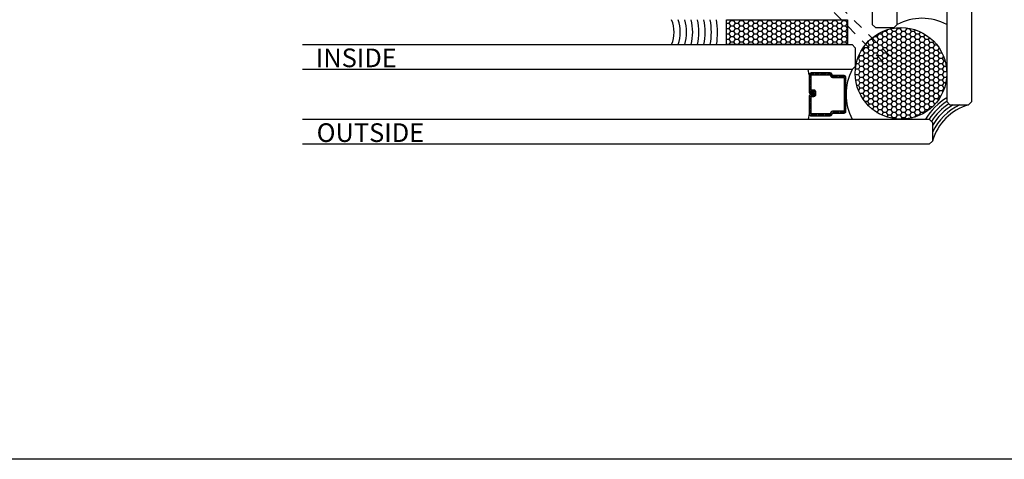
# Model space of a CAD drawing. Units: inches. Extents: x 0 to 108, y 0 to 43.
# Drawn here: x 45 to 54, y 0 to 4 of the extents above; entities that cross this region are included whole.
import ezdxf

# ---------------------------------------------------------------- set-up
doc = ezdxf.new("R2010")
doc.units = ezdxf.units.IN
doc.header["$LTSCALE"] = 0.5
doc.header["$MEASUREMENT"] = 0
doc.linetypes.add('HIDDEN2', pattern=[0.1875, 0.125, -0.0625])
for name, color, linetype in [('Arcadia-Hidden', 1, 'HIDDEN2'), ('Arcadia-Profile', 5, 'Continuous'), ('Arcadia-Shade', 8, 'Continuous'), ('Arcadia-Text', 3, 'Continuous')]:
    doc.layers.add(name, color=color, linetype=linetype)
doc.layers.add('Arcadia-mview', color=6, linetype='Continuous', plot=False)
doc.styles.get("Standard").update_dxf_attribs({"font": 'ARIALN.TTF'})

msp = doc.modelspace()

# ---------------------------------------------------------------- hatches: boundary and pattern name
at = {"layer": 'Arcadia-Shade'}
h = msp.add_hatch(dxfattribs=at)
h.set_pattern_fill('HONEY', color=256, scale=0.25)
h.set_pattern_definition([(0, (52.89928, 4.166916), (0.046875, 0.0270633), [0.03125, -0.0625]), (120, (52.89928, 4.166916), (-0.046875, 0.0270633), [0.03125, -0.0625]), (60, (52.89928, 4.166916), (1e-17, 0.0541266), [-0.0625, 0.03125])])
h.paths.add_polyline_path([(51.68436, 4.41692), (52.89928, 4.41692), (52.89928, 4.16692), (51.68436, 4.16692)])

# ---------------------------------------------------------------- linework, layer by layer
at = {"layer": 'Arcadia-Hidden'}
for p, q in [((47.02928, 10.34942), (53.34178, 4.03692)), ((46.96678, 10.28692), (53.27928, 3.97442))]:
    msp.add_line(p, q, dxfattribs=at)
at = {"layer": 'Arcadia-mview', "lineweight": -3}
msp.add_lwpolyline([(38, 37.31833), (70, 37.31833), (70, 0), (38, 0)], close=True, dxfattribs=at)
at = {"layer": 'Arcadia-Profile'}
for p, q in [((53.14928, 9.40257), (53.14928, 4.36934)), ((53.39928, 4.36934), (53.39928, 9.40257)), ((53.89928, 9.40257), (53.89928, 3.59391)), ((54.14928, 3.59391), (54.14928, 9.40257)), ((53.14928, 4.36934), (53.18053, 4.33809)), ((53.36803, 4.33809), (53.39928, 4.36934)), ((53.18053, 4.33809), (53.36803, 4.33809)), ((47.42096, 4.16692), (52.94685, 4.16692)), ((52.94685, 4.16692), (52.9781, 4.13567)), ((52.9781, 4.13567), (52.9781, 3.94817)), ((52.94685, 3.91692), (47.42096, 3.91692)), ((52.51519, 3.86327), (52.50581, 3.91691)), ((52.51519, 3.86327), (52.51519, 3.68759)), ((52.72536, 3.88296), (52.53487, 3.88296)), ((52.53487, 3.68759), (52.53487, 3.86327)), ((52.53487, 3.86327), (52.72536, 3.86327)), ((52.72536, 3.86327), (52.73264, 3.84733)), ((52.74123, 3.87492), (52.73701, 3.87914)), ((52.75055, 3.85551), (52.74327, 3.87145)), ((52.9781, 3.94817), (52.94685, 3.91692)), ((52.86547, 3.85551), (52.75055, 3.85551)), ((52.75055, 3.83582), (52.86547, 3.83582)), ((52.86547, 3.83582), (52.86547, 3.49801)), ((52.88515, 3.49801), (52.88515, 3.83582)), ((52.55904, 3.68759), (52.53487, 3.68759)), ((52.53487, 3.6679), (52.55904, 3.6679)), ((52.56295, 3.66593), (52.53487, 3.66593)), ((52.56295, 3.70959), (52.53798, 3.70959)), ((52.53798, 3.70959), (52.53798, 3.68991)), ((52.53798, 3.68991), (52.56295, 3.68991)), ((52.55904, 3.6679), (52.55904, 3.68759)), ((52.56295, 3.68991), (52.56295, 3.66593)), ((52.58264, 3.66593), (52.58264, 3.68991)), ((52.51519, 3.64624), (52.51519, 3.47056)), ((52.53487, 3.47056), (52.53487, 3.64624)), ((52.53487, 3.64624), (52.56295, 3.64624)), ((53.89928, 3.59391), (53.93053, 3.56266)), ((54.11803, 3.56266), (54.14928, 3.59391)), ((52.51519, 3.47056), (52.50581, 3.41692)), ((52.72536, 3.47056), (52.53487, 3.47056)), ((52.73264, 3.4865), (52.72536, 3.47056)), ((52.74327, 3.46238), (52.75055, 3.47832)), ((52.86547, 3.49801), (52.75055, 3.49801)), ((52.75055, 3.47832), (52.86547, 3.47832)), ((53.93053, 3.56266), (54.11803, 3.56266)), ((47.42096, 3.41692), (53.72272, 3.41692)), ((52.53487, 3.45087), (52.72536, 3.45087)), ((53.72272, 3.41692), (53.75397, 3.38567)), ((53.75397, 3.38567), (53.75397, 3.19817)), ((53.75397, 3.19817), (53.72272, 3.16692)), ((53.72272, 3.16692), (47.42096, 3.16692))]:
    msp.add_line(p, q, dxfattribs=at)
at = {"layer": 'Arcadia-Profile', "lineweight": -3}
msp.add_lwpolyline([(51.68436, 4.41692), (52.89928, 4.41692), (52.89928, 4.16692), (51.68436, 4.16692)], close=True, dxfattribs=at)
msp.add_circle((53.43869, 3.8775), 0.46059, dxfattribs=at)
for centre, radius, start, end in [((50.82358, 4.29155), 0.33288, 338.01211, 21.98789), ((53.64928, 3.89148), 0.53931, 62.383267, 117.616733), ((53.42472, 3.66692), 0.53931, 152.383267, 207.616733), ((54.27295, 3.04387), 0.54143, 106.626369, 163.44241)]:
    msp.add_arc(centre, radius, start, end, dxfattribs=at)
at = {"layer": 'Arcadia-Profile'}
for centre, radius, start, end in [((52.53487, 3.86327), 0.01968, 90, 180), ((52.72536, 3.86327), 0.01968, 24.547066, 90), ((52.75055, 3.85551), 0.01968, 204.547066, 270), ((52.86547, 3.83582), 0.01968, 0, 90), ((52.53487, 3.68759), 0.01969, 180, 270), ((52.53487, 3.64624), 0.01968, 90, 180), ((52.56295, 3.68991), 0.01969, 0, 90), ((52.56295, 3.66593), 0.01968, 270, 0), ((52.53487, 3.47056), 0.01969, 180, 270), ((52.75055, 3.47832), 0.01968, 90, 155.452934), ((52.86547, 3.49801), 0.01968, 270, 0), ((52.72536, 3.47056), 0.01968, 270, 335.452934)]:
    msp.add_arc(centre, radius, start, end, dxfattribs=at)
at = {"layer": 'Arcadia-Shade', "lineweight": -3}
for p, q in [((53.21251, 4.27055), (53.19689, 4.24349)), ((53.20896, 4.27671), (53.21251, 4.27055)), ((53.24376, 4.27055), (53.21251, 4.27055)), ((53.25939, 4.29761), (53.24376, 4.27055)), ((53.24376, 4.27055), (53.25939, 4.24349)), ((53.25747, 4.30094), (53.25939, 4.29761)), ((53.29064, 4.29761), (53.25939, 4.29761)), ((53.30204, 4.31736), (53.29064, 4.29761)), ((53.29064, 4.29761), (53.30626, 4.27055)), ((53.30626, 4.27055), (53.29064, 4.24349)), ((53.33751, 4.27055), (53.30626, 4.27055)), ((53.33751, 4.32468), (53.32832, 4.32468)), ((53.33895, 4.32717), (53.33751, 4.32468)), ((53.33751, 4.32468), (53.35314, 4.29761)), ((53.35314, 4.29761), (53.33751, 4.27055)), ((53.33751, 4.27055), (53.35314, 4.24349)), ((53.38439, 4.29761), (53.35314, 4.29761)), ((53.40001, 4.32468), (53.38439, 4.29761)), ((53.38439, 4.29761), (53.40001, 4.27055)), ((53.40001, 4.27055), (53.38439, 4.24349)), ((53.39355, 4.33588), (53.40001, 4.32468)), ((53.43126, 4.32468), (53.40001, 4.32468)), ((53.43126, 4.27055), (53.40001, 4.27055)), ((53.43901, 4.33809), (53.43126, 4.32468)), ((53.43126, 4.32468), (53.44689, 4.29761)), ((53.44689, 4.29761), (53.43126, 4.27055)), ((53.43126, 4.27055), (53.44689, 4.24349)), ((53.47814, 4.29761), (53.44689, 4.29761)), ((53.49376, 4.32468), (53.47814, 4.29761)), ((53.47814, 4.29761), (53.49376, 4.27055)), ((53.49376, 4.27055), (53.47814, 4.24349)), ((53.48751, 4.3355), (53.49376, 4.32468)), ((53.52501, 4.32468), (53.49376, 4.32468)), ((53.52501, 4.27055), (53.49376, 4.27055)), ((53.52774, 4.3294), (53.52501, 4.32468)), ((53.52501, 4.32468), (53.54064, 4.29761)), ((53.54064, 4.29761), (53.52501, 4.27055)), ((53.52501, 4.27055), (53.54064, 4.24349)), ((53.57189, 4.29761), (53.54064, 4.29761)), ((53.58205, 4.31521), (53.57189, 4.29761)), ((53.57189, 4.29761), (53.58751, 4.27055)), ((53.58751, 4.27055), (53.57189, 4.24349)), ((53.61876, 4.27055), (53.58751, 4.27055)), ((53.63295, 4.29512), (53.61876, 4.27055)), ((53.61876, 4.27055), (53.63439, 4.24349)), ((53.68062, 4.26944), (53.66564, 4.24349)), ((53.10314, 4.18936), (53.09974, 4.18936)), ((53.10847, 4.19859), (53.10314, 4.18936)), ((53.10314, 4.18936), (53.11876, 4.1623)), ((53.11876, 4.1623), (53.10314, 4.13523)), ((53.15001, 4.1623), (53.11876, 4.1623)), ((53.15001, 4.21642), (53.1268, 4.21642)), ((53.16564, 4.24349), (53.15001, 4.21642)), ((53.15001, 4.21642), (53.16564, 4.18936)), ((53.16564, 4.18936), (53.15001, 4.1623)), ((53.15001, 4.1623), (53.16564, 4.13523)), ((53.16364, 4.24695), (53.16564, 4.24349)), ((53.19689, 4.24349), (53.16564, 4.24349)), ((53.19689, 4.18936), (53.16564, 4.18936)), ((53.19689, 4.24349), (53.21251, 4.21642)), ((53.21251, 4.21642), (53.19689, 4.18936)), ((53.19689, 4.18936), (53.21251, 4.1623)), ((53.21251, 4.1623), (53.19689, 4.13523)), ((53.24376, 4.21642), (53.21251, 4.21642)), ((53.24376, 4.1623), (53.21251, 4.1623)), ((53.25939, 4.24349), (53.24376, 4.21642)), ((53.24376, 4.21642), (53.25939, 4.18936)), ((53.25939, 4.18936), (53.24376, 4.1623)), ((53.24376, 4.1623), (53.25939, 4.13523)), ((53.29064, 4.24349), (53.25939, 4.24349)), ((53.29064, 4.18936), (53.25939, 4.18936)), ((53.29064, 4.24349), (53.30626, 4.21642)), ((53.30626, 4.21642), (53.29064, 4.18936)), ((53.29064, 4.18936), (53.30626, 4.1623)), ((53.30626, 4.1623), (53.29064, 4.13523)), ((53.33751, 4.21642), (53.30626, 4.21642)), ((53.33751, 4.1623), (53.30626, 4.1623)), ((53.35314, 4.24349), (53.33751, 4.21642)), ((53.33751, 4.21642), (53.35314, 4.18936)), ((53.35314, 4.18936), (53.33751, 4.1623)), ((53.33751, 4.1623), (53.35314, 4.13523)), ((53.38439, 4.24349), (53.35314, 4.24349)), ((53.38439, 4.18936), (53.35314, 4.18936)), ((53.38439, 4.24349), (53.40001, 4.21642)), ((53.40001, 4.21642), (53.38439, 4.18936)), ((53.38439, 4.18936), (53.40001, 4.1623)), ((53.40001, 4.1623), (53.38439, 4.13523)), ((53.43126, 4.21642), (53.40001, 4.21642)), ((53.43126, 4.1623), (53.40001, 4.1623)), ((53.44689, 4.24349), (53.43126, 4.21642)), ((53.43126, 4.21642), (53.44689, 4.18936)), ((53.44689, 4.18936), (53.43126, 4.1623)), ((53.43126, 4.1623), (53.44689, 4.13523)), ((53.47814, 4.24349), (53.44689, 4.24349)), ((53.47814, 4.18936), (53.44689, 4.18936)), ((53.47814, 4.24349), (53.49376, 4.21642)), ((53.49376, 4.21642), (53.47814, 4.18936)), ((53.47814, 4.18936), (53.49376, 4.1623)), ((53.49376, 4.1623), (53.47814, 4.13523)), ((53.52501, 4.21642), (53.49376, 4.21642)), ((53.52501, 4.1623), (53.49376, 4.1623)), ((53.54064, 4.24349), (53.52501, 4.21642)), ((53.52501, 4.21642), (53.54064, 4.18936)), ((53.54064, 4.18936), (53.52501, 4.1623)), ((53.52501, 4.1623), (53.54064, 4.13523)), ((53.57189, 4.24349), (53.54064, 4.24349)), ((53.57189, 4.18936), (53.54064, 4.18936)), ((53.57189, 4.24349), (53.58751, 4.21642)), ((53.58751, 4.21642), (53.57189, 4.18936)), ((53.57189, 4.18936), (53.58751, 4.1623)), ((53.58751, 4.1623), (53.57189, 4.13523)), ((53.61876, 4.21642), (53.58751, 4.21642)), ((53.61876, 4.1623), (53.58751, 4.1623)), ((53.63439, 4.24349), (53.61876, 4.21642)), ((53.61876, 4.21642), (53.63439, 4.18936)), ((53.63439, 4.18936), (53.61876, 4.1623)), ((53.61876, 4.1623), (53.63439, 4.13523)), ((53.66564, 4.24349), (53.63439, 4.24349)), ((53.66564, 4.18936), (53.63439, 4.18936)), ((53.66564, 4.24349), (53.68126, 4.21642)), ((53.68126, 4.21642), (53.66564, 4.18936)), ((53.66564, 4.18936), (53.68126, 4.1623)), ((53.68126, 4.1623), (53.66564, 4.13523)), ((53.71251, 4.21642), (53.68126, 4.21642)), ((53.71251, 4.1623), (53.68126, 4.1623)), ((53.7251, 4.23822), (53.71251, 4.21642)), ((53.71251, 4.21642), (53.72814, 4.18936)), ((53.72814, 4.18936), (53.71251, 4.1623)), ((53.71251, 4.1623), (53.72814, 4.13523)), ((53.75939, 4.18936), (53.72814, 4.18936)), ((53.76627, 4.20128), (53.75939, 4.18936)), ((53.75939, 4.18936), (53.77501, 4.1623)), ((53.77501, 4.1623), (53.75939, 4.13523)), ((53.80068, 4.1623), (53.77501, 4.1623)), ((53.01829, 4.06568), (53.02501, 4.05404)), ((53.05626, 4.10817), (53.04002, 4.10817)), ((53.07189, 4.13523), (53.05626, 4.10817)), ((53.05626, 4.10817), (53.07189, 4.08111)), ((53.07189, 4.08111), (53.05626, 4.05404)), ((53.06513, 4.14694), (53.07189, 4.13523)), ((53.10314, 4.13523), (53.07189, 4.13523)), ((53.10314, 4.08111), (53.07189, 4.08111)), ((53.10314, 4.13523), (53.11876, 4.10817)), ((53.11876, 4.10817), (53.10314, 4.08111)), ((53.10314, 4.08111), (53.11876, 4.05404)), ((53.15001, 4.10817), (53.11876, 4.10817)), ((53.16564, 4.13523), (53.15001, 4.10817)), ((53.15001, 4.10817), (53.16564, 4.08111)), ((53.16564, 4.08111), (53.15001, 4.05404)), ((53.19689, 4.13523), (53.16564, 4.13523)), ((53.19689, 4.08111), (53.16564, 4.08111)), ((53.19689, 4.13523), (53.21251, 4.10817)), ((53.21251, 4.10817), (53.19689, 4.08111)), ((53.19689, 4.08111), (53.21251, 4.05404)), ((53.24376, 4.10817), (53.21251, 4.10817)), ((53.25939, 4.13523), (53.24376, 4.10817)), ((53.24376, 4.10817), (53.25939, 4.08111)), ((53.25939, 4.08111), (53.24376, 4.05404)), ((53.29064, 4.13523), (53.25939, 4.13523)), ((53.29064, 4.08111), (53.25939, 4.08111)), ((53.29064, 4.13523), (53.30626, 4.10817)), ((53.30626, 4.10817), (53.29064, 4.08111)), ((53.29064, 4.08111), (53.30626, 4.05404)), ((53.33751, 4.10817), (53.30626, 4.10817)), ((53.35314, 4.13523), (53.33751, 4.10817)), ((53.33751, 4.10817), (53.35314, 4.08111)), ((53.35314, 4.08111), (53.33751, 4.05404)), ((53.38439, 4.13523), (53.35314, 4.13523)), ((53.38439, 4.08111), (53.35314, 4.08111)), ((53.38439, 4.13523), (53.40001, 4.10817)), ((53.40001, 4.10817), (53.38439, 4.08111)), ((53.38439, 4.08111), (53.40001, 4.05404)), ((53.43126, 4.10817), (53.40001, 4.10817)), ((53.44689, 4.13523), (53.43126, 4.10817)), ((53.43126, 4.10817), (53.44689, 4.08111)), ((53.44689, 4.08111), (53.43126, 4.05404)), ((53.47814, 4.13523), (53.44689, 4.13523)), ((53.47814, 4.08111), (53.44689, 4.08111)), ((53.47814, 4.13523), (53.49376, 4.10817)), ((53.49376, 4.10817), (53.47814, 4.08111)), ((53.47814, 4.08111), (53.49376, 4.05404)), ((53.52501, 4.10817), (53.49376, 4.10817)), ((53.54064, 4.13523), (53.52501, 4.10817)), ((53.52501, 4.10817), (53.54064, 4.08111)), ((53.54064, 4.08111), (53.52501, 4.05404)), ((53.57189, 4.13523), (53.54064, 4.13523)), ((53.57189, 4.08111), (53.54064, 4.08111)), ((53.57189, 4.13523), (53.58751, 4.10817)), ((53.58751, 4.10817), (53.57189, 4.08111)), ((53.57189, 4.08111), (53.58751, 4.05404)), ((53.61876, 4.10817), (53.58751, 4.10817)), ((53.63439, 4.13523), (53.61876, 4.10817)), ((53.61876, 4.10817), (53.63439, 4.08111)), ((53.63439, 4.08111), (53.61876, 4.05404)), ((53.66564, 4.13523), (53.63439, 4.13523)), ((53.66564, 4.08111), (53.63439, 4.08111)), ((53.66564, 4.13523), (53.68126, 4.10817)), ((53.68126, 4.10817), (53.66564, 4.08111)), ((53.66564, 4.08111), (53.68126, 4.05404)), ((53.71251, 4.10817), (53.68126, 4.10817)), ((53.72814, 4.13523), (53.71251, 4.10817)), ((53.71251, 4.10817), (53.72814, 4.08111)), ((53.72814, 4.08111), (53.71251, 4.05404)), ((53.75939, 4.13523), (53.72814, 4.13523)), ((53.75939, 4.08111), (53.72814, 4.08111)), ((53.75939, 4.13523), (53.77501, 4.10817)), ((53.77501, 4.10817), (53.75939, 4.08111)), ((53.75939, 4.08111), (53.77501, 4.05404)), ((53.80626, 4.10817), (53.77501, 4.10817)), ((53.82121, 4.13406), (53.80626, 4.10817)), ((53.80626, 4.10817), (53.82189, 4.08111)), ((53.82189, 4.08111), (53.80626, 4.05404)), ((53.85184, 4.08111), (53.82189, 4.08111)), ((53.00939, 3.97285), (52.98808, 3.97285)), ((53.00939, 4.02698), (53.00303, 4.02698)), ((53.02501, 4.05404), (53.00939, 4.02698)), ((53.00939, 4.02698), (53.02501, 3.99992)), ((53.02501, 3.99992), (53.00939, 3.97285)), ((53.00939, 3.97285), (53.02501, 3.94579)), ((53.05626, 4.05404), (53.02501, 4.05404)), ((53.05626, 3.99992), (53.02501, 3.99992)), ((53.05626, 4.05404), (53.07189, 4.02698)), ((53.07189, 4.02698), (53.05626, 3.99992)), ((53.05626, 3.99992), (53.07189, 3.97285)), ((53.07189, 3.97285), (53.05626, 3.94579)), ((53.10314, 4.02698), (53.07189, 4.02698)), ((53.10314, 3.97285), (53.07189, 3.97285)), ((53.11876, 4.05404), (53.10314, 4.02698)), ((53.10314, 4.02698), (53.11876, 3.99992)), ((53.11876, 3.99992), (53.10314, 3.97285)), ((53.10314, 3.97285), (53.11876, 3.94579)), ((53.15001, 4.05404), (53.11876, 4.05404)), ((53.15001, 3.99992), (53.11876, 3.99992)), ((53.15001, 4.05404), (53.16564, 4.02698)), ((53.16564, 4.02698), (53.15001, 3.99992)), ((53.15001, 3.99992), (53.16564, 3.97285)), ((53.16564, 3.97285), (53.15001, 3.94579)), ((53.19689, 4.02698), (53.16564, 4.02698)), ((53.19689, 3.97285), (53.16564, 3.97285)), ((53.21251, 4.05404), (53.19689, 4.02698)), ((53.19689, 4.02698), (53.21251, 3.99992)), ((53.21251, 3.99992), (53.19689, 3.97285)), ((53.19689, 3.97285), (53.21251, 3.94579)), ((53.24376, 4.05404), (53.21251, 4.05404)), ((53.24376, 3.99992), (53.21251, 3.99992)), ((53.24376, 4.05404), (53.25939, 4.02698)), ((53.25939, 4.02698), (53.24376, 3.99992)), ((53.24376, 3.99992), (53.25939, 3.97285)), ((53.25939, 3.97285), (53.24376, 3.94579)), ((53.29064, 4.02698), (53.25939, 4.02698)), ((53.29064, 3.97285), (53.25939, 3.97285)), ((53.30626, 4.05404), (53.29064, 4.02698)), ((53.29064, 4.02698), (53.30626, 3.99992)), ((53.30626, 3.99992), (53.29064, 3.97285)), ((53.29064, 3.97285), (53.30626, 3.94579)), ((53.33751, 4.05404), (53.30626, 4.05404)), ((53.33751, 3.99992), (53.30626, 3.99992)), ((53.33751, 4.05404), (53.35314, 4.02698)), ((53.35314, 4.02698), (53.33751, 3.99992)), ((53.33751, 3.99992), (53.35314, 3.97285)), ((53.35314, 3.97285), (53.33751, 3.94579)), ((53.38439, 4.02698), (53.35314, 4.02698)), ((53.38439, 3.97285), (53.35314, 3.97285)), ((53.40001, 4.05404), (53.38439, 4.02698)), ((53.38439, 4.02698), (53.40001, 3.99992)), ((53.40001, 3.99992), (53.38439, 3.97285)), ((53.38439, 3.97285), (53.40001, 3.94579)), ((53.43126, 4.05404), (53.40001, 4.05404)), ((53.43126, 3.99992), (53.40001, 3.99992)), ((53.43126, 4.05404), (53.44689, 4.02698)), ((53.44689, 4.02698), (53.43126, 3.99992)), ((53.43126, 3.99992), (53.44689, 3.97285)), ((53.44689, 3.97285), (53.43126, 3.94579)), ((53.47814, 4.02698), (53.44689, 4.02698)), ((53.47814, 3.97285), (53.44689, 3.97285)), ((53.49376, 4.05404), (53.47814, 4.02698)), ((53.47814, 4.02698), (53.49376, 3.99992)), ((53.49376, 3.99992), (53.47814, 3.97285)), ((53.47814, 3.97285), (53.49376, 3.94579)), ((53.52501, 4.05404), (53.49376, 4.05404)), ((53.52501, 3.99992), (53.49376, 3.99992)), ((53.52501, 4.05404), (53.54064, 4.02698)), ((53.54064, 4.02698), (53.52501, 3.99992)), ((53.52501, 3.99992), (53.54064, 3.97285)), ((53.54064, 3.97285), (53.52501, 3.94579)), ((53.57189, 4.02698), (53.54064, 4.02698)), ((53.57189, 3.97285), (53.54064, 3.97285)), ((53.58751, 4.05404), (53.57189, 4.02698)), ((53.57189, 4.02698), (53.58751, 3.99992)), ((53.58751, 3.99992), (53.57189, 3.97285)), ((53.57189, 3.97285), (53.58751, 3.94579)), ((53.61876, 4.05404), (53.58751, 4.05404)), ((53.61876, 3.99992), (53.58751, 3.99992)), ((53.61876, 4.05404), (53.63439, 4.02698)), ((53.63439, 4.02698), (53.61876, 3.99992)), ((53.61876, 3.99992), (53.63439, 3.97285)), ((53.63439, 3.97285), (53.61876, 3.94579)), ((53.66564, 4.02698), (53.63439, 4.02698)), ((53.66564, 3.97285), (53.63439, 3.97285)), ((53.68126, 4.05404), (53.66564, 4.02698)), ((53.66564, 4.02698), (53.68126, 3.99992)), ((53.68126, 3.99992), (53.66564, 3.97285)), ((53.66564, 3.97285), (53.68126, 3.94579)), ((53.71251, 4.05404), (53.68126, 4.05404)), ((53.71251, 3.99992), (53.68126, 3.99992)), ((53.71251, 4.05404), (53.72814, 4.02698)), ((53.72814, 4.02698), (53.71251, 3.99992)), ((53.71251, 3.99992), (53.72814, 3.97285)), ((53.72814, 3.97285), (53.71251, 3.94579)), ((53.75939, 4.02698), (53.72814, 4.02698)), ((53.75939, 3.97285), (53.72814, 3.97285)), ((53.77501, 4.05404), (53.75939, 4.02698)), ((53.75939, 4.02698), (53.77501, 3.99992)), ((53.77501, 3.99992), (53.75939, 3.97285)), ((53.75939, 3.97285), (53.77501, 3.94579)), ((53.80626, 4.05404), (53.77501, 4.05404)), ((53.80626, 3.99992), (53.77501, 3.99992)), ((53.80626, 4.05404), (53.82189, 4.02698)), ((53.82189, 4.02698), (53.80626, 3.99992)), ((53.80626, 3.99992), (53.82189, 3.97285)), ((53.82189, 3.97285), (53.80626, 3.94579)), ((53.85314, 4.02698), (53.82189, 4.02698)), ((53.85314, 3.97285), (53.82189, 3.97285)), ((53.86603, 4.04932), (53.85314, 4.02698)), ((53.85314, 4.02698), (53.86876, 3.99992)), ((53.86876, 3.99992), (53.85314, 3.97285)), ((53.85314, 3.97285), (53.86876, 3.94579)), ((53.88272, 3.99992), (53.86876, 3.99992)), ((52.55206, 3.88296), (52.51519, 3.84608)), ((52.53438, 3.88295), (52.51519, 3.86377)), ((52.56974, 3.88296), (52.55005, 3.86327)), ((52.58741, 3.88296), (52.56773, 3.86327)), ((52.60509, 3.88296), (52.58541, 3.86327)), ((52.62277, 3.88296), (52.60309, 3.86327)), ((52.64045, 3.88296), (52.62076, 3.86327)), ((52.65813, 3.88296), (52.63844, 3.86327)), ((52.6758, 3.88296), (52.65612, 3.86327)), ((52.69348, 3.88296), (52.6738, 3.86327)), ((52.71116, 3.88296), (52.69147, 3.86327)), ((52.72857, 3.88269), (52.70915, 3.86327)), ((52.74, 3.87644), (52.72582, 3.86227)), ((52.74622, 3.86499), (52.73136, 3.85013)), ((53.00939, 3.8646), (52.97828, 3.8646)), ((53.00939, 3.91873), (52.97995, 3.91873)), ((53.02501, 3.94579), (53.00939, 3.91873)), ((53.00939, 3.91873), (53.02501, 3.89166)), ((53.02501, 3.89166), (53.00939, 3.8646)), ((53.00939, 3.8646), (53.02501, 3.83754)), ((53.05626, 3.94579), (53.02501, 3.94579)), ((53.05626, 3.89166), (53.02501, 3.89166)), ((53.05626, 3.94579), (53.07189, 3.91873)), ((53.07189, 3.91873), (53.05626, 3.89166)), ((53.05626, 3.89166), (53.07189, 3.8646)), ((53.07189, 3.8646), (53.05626, 3.83754)), ((53.10314, 3.91873), (53.07189, 3.91873)), ((53.10314, 3.8646), (53.07189, 3.8646)), ((53.11876, 3.94579), (53.10314, 3.91873)), ((53.10314, 3.91873), (53.11876, 3.89166)), ((53.11876, 3.89166), (53.10314, 3.8646)), ((53.10314, 3.8646), (53.11876, 3.83754)), ((53.15001, 3.94579), (53.11876, 3.94579)), ((53.15001, 3.89166), (53.11876, 3.89166)), ((53.15001, 3.94579), (53.16564, 3.91873)), ((53.16564, 3.91873), (53.15001, 3.89166)), ((53.15001, 3.89166), (53.16564, 3.8646)), ((53.16564, 3.8646), (53.15001, 3.83754)), ((53.19689, 3.91873), (53.16564, 3.91873)), ((53.19689, 3.8646), (53.16564, 3.8646)), ((53.21251, 3.94579), (53.19689, 3.91873)), ((53.19689, 3.91873), (53.21251, 3.89166)), ((53.21251, 3.89166), (53.19689, 3.8646)), ((53.19689, 3.8646), (53.21251, 3.83754)), ((53.24376, 3.94579), (53.21251, 3.94579)), ((53.24376, 3.89166), (53.21251, 3.89166)), ((53.24376, 3.94579), (53.25939, 3.91873)), ((53.25939, 3.91873), (53.24376, 3.89166)), ((53.24376, 3.89166), (53.25939, 3.8646)), ((53.25939, 3.8646), (53.24376, 3.83754)), ((53.29064, 3.91873), (53.25939, 3.91873)), ((53.29064, 3.8646), (53.25939, 3.8646)), ((53.30626, 3.94579), (53.29064, 3.91873)), ((53.29064, 3.91873), (53.30626, 3.89166)), ((53.30626, 3.89166), (53.29064, 3.8646)), ((53.29064, 3.8646), (53.30626, 3.83754)), ((53.33751, 3.94579), (53.30626, 3.94579)), ((53.33751, 3.89166), (53.30626, 3.89166)), ((53.33751, 3.94579), (53.35314, 3.91873)), ((53.35314, 3.91873), (53.33751, 3.89166)), ((53.33751, 3.89166), (53.35314, 3.8646)), ((53.35314, 3.8646), (53.33751, 3.83754)), ((53.38439, 3.91873), (53.35314, 3.91873)), ((53.38439, 3.8646), (53.35314, 3.8646)), ((53.40001, 3.94579), (53.38439, 3.91873)), ((53.38439, 3.91873), (53.40001, 3.89166)), ((53.40001, 3.89166), (53.38439, 3.8646)), ((53.38439, 3.8646), (53.40001, 3.83754)), ((53.43126, 3.94579), (53.40001, 3.94579)), ((53.43126, 3.89166), (53.40001, 3.89166)), ((53.43126, 3.94579), (53.44689, 3.91873)), ((53.44689, 3.91873), (53.43126, 3.89166)), ((53.43126, 3.89166), (53.44689, 3.8646)), ((53.44689, 3.8646), (53.43126, 3.83754)), ((53.47814, 3.91873), (53.44689, 3.91873)), ((53.47814, 3.8646), (53.44689, 3.8646)), ((53.49376, 3.94579), (53.47814, 3.91873)), ((53.47814, 3.91873), (53.49376, 3.89166)), ((53.49376, 3.89166), (53.47814, 3.8646)), ((53.47814, 3.8646), (53.49376, 3.83754)), ((53.52501, 3.94579), (53.49376, 3.94579)), ((53.52501, 3.89166), (53.49376, 3.89166)), ((53.52501, 3.94579), (53.54064, 3.91873)), ((53.54064, 3.91873), (53.52501, 3.89166)), ((53.52501, 3.89166), (53.54064, 3.8646)), ((53.54064, 3.8646), (53.52501, 3.83754)), ((53.57189, 3.91873), (53.54064, 3.91873)), ((53.57189, 3.8646), (53.54064, 3.8646)), ((53.58751, 3.94579), (53.57189, 3.91873)), ((53.57189, 3.91873), (53.58751, 3.89166)), ((53.58751, 3.89166), (53.57189, 3.8646)), ((53.57189, 3.8646), (53.58751, 3.83754)), ((53.61876, 3.94579), (53.58751, 3.94579)), ((53.61876, 3.89166), (53.58751, 3.89166)), ((53.61876, 3.94579), (53.63439, 3.91873)), ((53.63439, 3.91873), (53.61876, 3.89166)), ((53.61876, 3.89166), (53.63439, 3.8646)), ((53.63439, 3.8646), (53.61876, 3.83754)), ((53.66564, 3.91873), (53.63439, 3.91873)), ((53.66564, 3.8646), (53.63439, 3.8646)), ((53.68126, 3.94579), (53.66564, 3.91873)), ((53.66564, 3.91873), (53.68126, 3.89166)), ((53.68126, 3.89166), (53.66564, 3.8646)), ((53.66564, 3.8646), (53.68126, 3.83754)), ((53.71251, 3.94579), (53.68126, 3.94579)), ((53.71251, 3.89166), (53.68126, 3.89166)), ((53.71251, 3.94579), (53.72814, 3.91873)), ((53.72814, 3.91873), (53.71251, 3.89166)), ((53.71251, 3.89166), (53.72814, 3.8646)), ((53.72814, 3.8646), (53.71251, 3.83754)), ((53.75939, 3.91873), (53.72814, 3.91873)), ((53.75939, 3.8646), (53.72814, 3.8646)), ((53.77501, 3.94579), (53.75939, 3.91873)), ((53.75939, 3.91873), (53.77501, 3.89166)), ((53.77501, 3.89166), (53.75939, 3.8646)), ((53.75939, 3.8646), (53.77501, 3.83754)), ((53.80626, 3.94579), (53.77501, 3.94579)), ((53.80626, 3.89166), (53.77501, 3.89166)), ((53.80626, 3.94579), (53.82189, 3.91873)), ((53.82189, 3.91873), (53.80626, 3.89166)), ((53.80626, 3.89166), (53.82189, 3.8646)), ((53.82189, 3.8646), (53.80626, 3.83754)), ((53.85314, 3.91873), (53.82189, 3.91873)), ((53.85314, 3.8646), (53.82189, 3.8646)), ((53.86876, 3.94579), (53.85314, 3.91873)), ((53.85314, 3.91873), (53.86876, 3.89166)), ((53.86876, 3.89166), (53.85314, 3.8646)), ((53.85314, 3.8646), (53.86876, 3.83754)), ((53.89419, 3.94579), (53.86876, 3.94579)), ((53.89906, 3.89166), (53.86876, 3.89166)), ((52.53487, 3.84809), (52.51519, 3.82841)), ((52.53487, 3.83041), (52.51519, 3.81073)), ((52.53487, 3.81274), (52.51519, 3.79305)), ((52.53487, 3.79506), (52.51519, 3.77537)), ((52.53487, 3.77738), (52.51519, 3.7577)), ((52.75442, 3.85551), (52.7387, 3.83979)), ((52.7721, 3.85551), (52.75241, 3.83582)), ((52.78977, 3.85551), (52.77009, 3.83582)), ((52.80745, 3.85551), (52.78777, 3.83582)), ((52.82513, 3.85551), (52.80544, 3.83582)), ((52.84281, 3.85551), (52.82312, 3.83582)), ((52.86048, 3.85551), (52.8408, 3.83582)), ((52.87545, 3.85279), (52.85848, 3.83582)), ((52.88366, 3.84333), (52.86547, 3.82513)), ((52.88515, 3.82714), (52.86547, 3.80746)), ((52.88515, 3.80946), (52.86547, 3.78978)), ((52.88515, 3.79179), (52.86547, 3.7721)), ((52.88515, 3.77411), (52.86547, 3.75442)), ((53.00939, 3.81047), (52.983, 3.81047)), ((53.02501, 3.83754), (53.00939, 3.81047)), ((53.00939, 3.81047), (53.02501, 3.78341)), ((53.02501, 3.78341), (53.00939, 3.75635)), ((53.05626, 3.83754), (53.02501, 3.83754)), ((53.05626, 3.78341), (53.02501, 3.78341)), ((53.05626, 3.83754), (53.07189, 3.81047)), ((53.07189, 3.81047), (53.05626, 3.78341)), ((53.05626, 3.78341), (53.07189, 3.75635)), ((53.10314, 3.81047), (53.07189, 3.81047)), ((53.11876, 3.83754), (53.10314, 3.81047)), ((53.10314, 3.81047), (53.11876, 3.78341)), ((53.11876, 3.78341), (53.10314, 3.75635)), ((53.15001, 3.83754), (53.11876, 3.83754)), ((53.15001, 3.78341), (53.11876, 3.78341)), ((53.15001, 3.83754), (53.16564, 3.81047)), ((53.16564, 3.81047), (53.15001, 3.78341)), ((53.15001, 3.78341), (53.16564, 3.75635)), ((53.19689, 3.81047), (53.16564, 3.81047)), ((53.21251, 3.83754), (53.19689, 3.81047)), ((53.19689, 3.81047), (53.21251, 3.78341)), ((53.21251, 3.78341), (53.19689, 3.75635)), ((53.24376, 3.83754), (53.21251, 3.83754)), ((53.24376, 3.78341), (53.21251, 3.78341)), ((53.24376, 3.83754), (53.25939, 3.81047)), ((53.25939, 3.81047), (53.24376, 3.78341)), ((53.24376, 3.78341), (53.25939, 3.75635)), ((53.29064, 3.81047), (53.25939, 3.81047)), ((53.30626, 3.83754), (53.29064, 3.81047)), ((53.29064, 3.81047), (53.30626, 3.78341)), ((53.30626, 3.78341), (53.29064, 3.75635)), ((53.33751, 3.83754), (53.30626, 3.83754)), ((53.33751, 3.78341), (53.30626, 3.78341)), ((53.33751, 3.83754), (53.35314, 3.81047)), ((53.35314, 3.81047), (53.33751, 3.78341)), ((53.33751, 3.78341), (53.35314, 3.75635)), ((53.38439, 3.81047), (53.35314, 3.81047)), ((53.40001, 3.83754), (53.38439, 3.81047)), ((53.38439, 3.81047), (53.40001, 3.78341)), ((53.40001, 3.78341), (53.38439, 3.75635)), ((53.43126, 3.83754), (53.40001, 3.83754)), ((53.43126, 3.78341), (53.40001, 3.78341)), ((53.43126, 3.83754), (53.44689, 3.81047)), ((53.44689, 3.81047), (53.43126, 3.78341)), ((53.43126, 3.78341), (53.44689, 3.75635)), ((53.47814, 3.81047), (53.44689, 3.81047)), ((53.49376, 3.83754), (53.47814, 3.81047)), ((53.47814, 3.81047), (53.49376, 3.78341)), ((53.49376, 3.78341), (53.47814, 3.75635)), ((53.52501, 3.83754), (53.49376, 3.83754)), ((53.52501, 3.78341), (53.49376, 3.78341)), ((53.52501, 3.83754), (53.54064, 3.81047)), ((53.54064, 3.81047), (53.52501, 3.78341)), ((53.52501, 3.78341), (53.54064, 3.75635)), ((53.57189, 3.81047), (53.54064, 3.81047)), ((53.58751, 3.83754), (53.57189, 3.81047)), ((53.57189, 3.81047), (53.58751, 3.78341)), ((53.58751, 3.78341), (53.57189, 3.75635)), ((53.61876, 3.83754), (53.58751, 3.83754)), ((53.61876, 3.78341), (53.58751, 3.78341)), ((53.61876, 3.83754), (53.63439, 3.81047)), ((53.63439, 3.81047), (53.61876, 3.78341)), ((53.61876, 3.78341), (53.63439, 3.75635)), ((53.66564, 3.81047), (53.63439, 3.81047)), ((53.68126, 3.83754), (53.66564, 3.81047)), ((53.66564, 3.81047), (53.68126, 3.78341)), ((53.68126, 3.78341), (53.66564, 3.75635)), ((53.71251, 3.83754), (53.68126, 3.83754)), ((53.71251, 3.78341), (53.68126, 3.78341)), ((53.71251, 3.83754), (53.72814, 3.81047)), ((53.72814, 3.81047), (53.71251, 3.78341)), ((53.71251, 3.78341), (53.72814, 3.75635)), ((53.75939, 3.81047), (53.72814, 3.81047)), ((53.77501, 3.83754), (53.75939, 3.81047)), ((53.75939, 3.81047), (53.77501, 3.78341)), ((53.77501, 3.78341), (53.75939, 3.75635)), ((53.80626, 3.83754), (53.77501, 3.83754)), ((53.80626, 3.78341), (53.77501, 3.78341)), ((53.80626, 3.83754), (53.82189, 3.81047)), ((53.82189, 3.81047), (53.80626, 3.78341)), ((53.80626, 3.78341), (53.82189, 3.75635)), ((53.85314, 3.81047), (53.82189, 3.81047)), ((53.86876, 3.83754), (53.85314, 3.81047)), ((53.85314, 3.81047), (53.86876, 3.78341)), ((53.86876, 3.78341), (53.85314, 3.75635)), ((53.89754, 3.83754), (53.86876, 3.83754)), ((53.88957, 3.78341), (53.86876, 3.78341)), ((52.53487, 3.7597), (52.51519, 3.74002)), ((52.53487, 3.74203), (52.51519, 3.72234)), ((52.53487, 3.72435), (52.51519, 3.70466)), ((52.53487, 3.70667), (52.51519, 3.68699)), ((52.54716, 3.66593), (52.51519, 3.63395)), ((52.52838, 3.66483), (52.51629, 3.65273)), ((52.53487, 3.68899), (52.52027, 3.67439)), ((52.55114, 3.68759), (52.53171, 3.66816)), ((52.55547, 3.70959), (52.53798, 3.6921)), ((52.58264, 3.68373), (52.54515, 3.64624)), ((52.55904, 3.6778), (52.54914, 3.6679)), ((52.5713, 3.70774), (52.55347, 3.68991)), ((52.58264, 3.66605), (52.56283, 3.64624)), ((52.58035, 3.69912), (52.56295, 3.68172)), ((52.88515, 3.75643), (52.86547, 3.73675)), ((52.88515, 3.73875), (52.86547, 3.71907)), ((52.88515, 3.72108), (52.86547, 3.70139)), ((52.88515, 3.7034), (52.86547, 3.68371)), ((52.88515, 3.68572), (52.86547, 3.66604)), ((52.88515, 3.66804), (52.86547, 3.64836)), ((53.00939, 3.75635), (52.99432, 3.75635)), ((53.00939, 3.75635), (53.02501, 3.72928)), ((53.02501, 3.72928), (53.01137, 3.70564)), ((53.02448, 3.67609), (53.02501, 3.67516)), ((53.02501, 3.67516), (53.02497, 3.67508)), ((53.05626, 3.72928), (53.02501, 3.72928)), ((53.05626, 3.67516), (53.02501, 3.67516)), ((53.07189, 3.75635), (53.05626, 3.72928)), ((53.05626, 3.72928), (53.07189, 3.70222)), ((53.07189, 3.70222), (53.05626, 3.67516)), ((53.05626, 3.67516), (53.07189, 3.64809)), ((53.10314, 3.75635), (53.07189, 3.75635)), ((53.10314, 3.70222), (53.07189, 3.70222)), ((53.10314, 3.75635), (53.11876, 3.72928)), ((53.11876, 3.72928), (53.10314, 3.70222)), ((53.10314, 3.70222), (53.11876, 3.67516)), ((53.11876, 3.67516), (53.10314, 3.64809)), ((53.15001, 3.72928), (53.11876, 3.72928)), ((53.15001, 3.67516), (53.11876, 3.67516)), ((53.16564, 3.75635), (53.15001, 3.72928)), ((53.15001, 3.72928), (53.16564, 3.70222)), ((53.16564, 3.70222), (53.15001, 3.67516)), ((53.15001, 3.67516), (53.16564, 3.64809)), ((53.19689, 3.75635), (53.16564, 3.75635)), ((53.19689, 3.70222), (53.16564, 3.70222)), ((53.19689, 3.75635), (53.21251, 3.72928)), ((53.21251, 3.72928), (53.19689, 3.70222)), ((53.19689, 3.70222), (53.21251, 3.67516)), ((53.21251, 3.67516), (53.19689, 3.64809)), ((53.24376, 3.72928), (53.21251, 3.72928)), ((53.24376, 3.67516), (53.21251, 3.67516)), ((53.25939, 3.75635), (53.24376, 3.72928)), ((53.24376, 3.72928), (53.25939, 3.70222)), ((53.25939, 3.70222), (53.24376, 3.67516)), ((53.24376, 3.67516), (53.25939, 3.64809)), ((53.29064, 3.75635), (53.25939, 3.75635)), ((53.29064, 3.70222), (53.25939, 3.70222)), ((53.29064, 3.75635), (53.30626, 3.72928)), ((53.30626, 3.72928), (53.29064, 3.70222)), ((53.29064, 3.70222), (53.30626, 3.67516)), ((53.30626, 3.67516), (53.29064, 3.64809)), ((53.33751, 3.72928), (53.30626, 3.72928)), ((53.33751, 3.67516), (53.30626, 3.67516)), ((53.35314, 3.75635), (53.33751, 3.72928)), ((53.33751, 3.72928), (53.35314, 3.70222)), ((53.35314, 3.70222), (53.33751, 3.67516)), ((53.33751, 3.67516), (53.35314, 3.64809)), ((53.38439, 3.75635), (53.35314, 3.75635)), ((53.38439, 3.70222), (53.35314, 3.70222)), ((53.38439, 3.75635), (53.40001, 3.72928)), ((53.40001, 3.72928), (53.38439, 3.70222)), ((53.38439, 3.70222), (53.40001, 3.67516)), ((53.40001, 3.67516), (53.38439, 3.64809)), ((53.43126, 3.72928), (53.40001, 3.72928)), ((53.43126, 3.67516), (53.40001, 3.67516)), ((53.44689, 3.75635), (53.43126, 3.72928)), ((53.43126, 3.72928), (53.44689, 3.70222)), ((53.44689, 3.70222), (53.43126, 3.67516)), ((53.43126, 3.67516), (53.44689, 3.64809)), ((53.47814, 3.75635), (53.44689, 3.75635)), ((53.47814, 3.70222), (53.44689, 3.70222)), ((53.47814, 3.75635), (53.49376, 3.72928)), ((53.49376, 3.72928), (53.47814, 3.70222)), ((53.47814, 3.70222), (53.49376, 3.67516)), ((53.49376, 3.67516), (53.47814, 3.64809)), ((53.52501, 3.72928), (53.49376, 3.72928)), ((53.52501, 3.67516), (53.49376, 3.67516)), ((53.54064, 3.75635), (53.52501, 3.72928)), ((53.52501, 3.72928), (53.54064, 3.70222)), ((53.54064, 3.70222), (53.52501, 3.67516)), ((53.52501, 3.67516), (53.54064, 3.64809)), ((53.57189, 3.75635), (53.54064, 3.75635)), ((53.57189, 3.70222), (53.54064, 3.70222)), ((53.57189, 3.75635), (53.58751, 3.72928)), ((53.58751, 3.72928), (53.57189, 3.70222)), ((53.57189, 3.70222), (53.58751, 3.67516)), ((53.58751, 3.67516), (53.57189, 3.64809)), ((53.61876, 3.72928), (53.58751, 3.72928)), ((53.61876, 3.67516), (53.58751, 3.67516)), ((53.63439, 3.75635), (53.61876, 3.72928)), ((53.61876, 3.72928), (53.63439, 3.70222)), ((53.63439, 3.70222), (53.61876, 3.67516)), ((53.61876, 3.67516), (53.63439, 3.64809)), ((53.66564, 3.75635), (53.63439, 3.75635)), ((53.66564, 3.70222), (53.63439, 3.70222)), ((53.66564, 3.75635), (53.68126, 3.72928)), ((53.68126, 3.72928), (53.66564, 3.70222)), ((53.66564, 3.70222), (53.68126, 3.67516)), ((53.68126, 3.67516), (53.66564, 3.64809)), ((53.71251, 3.72928), (53.68126, 3.72928)), ((53.71251, 3.67516), (53.68126, 3.67516)), ((53.72814, 3.75635), (53.71251, 3.72928)), ((53.71251, 3.72928), (53.72814, 3.70222)), ((53.72814, 3.70222), (53.71251, 3.67516)), ((53.71251, 3.67516), (53.72814, 3.64809)), ((53.75939, 3.75635), (53.72814, 3.75635)), ((53.75939, 3.70222), (53.72814, 3.70222)), ((53.75939, 3.75635), (53.77501, 3.72928)), ((53.77501, 3.72928), (53.75939, 3.70222)), ((53.75939, 3.70222), (53.77501, 3.67516)), ((53.77501, 3.67516), (53.75939, 3.64809)), ((53.80626, 3.72928), (53.77501, 3.72928)), ((53.80626, 3.67516), (53.77501, 3.67516)), ((53.82189, 3.75635), (53.80626, 3.72928)), ((53.80626, 3.72928), (53.82189, 3.70222)), ((53.82189, 3.70222), (53.80626, 3.67516)), ((53.80626, 3.67516), (53.82189, 3.64809)), ((53.85314, 3.75635), (53.82189, 3.75635)), ((53.85314, 3.70222), (53.82189, 3.70222)), ((53.85314, 3.75635), (53.86876, 3.72928)), ((53.86876, 3.72928), (53.85314, 3.70222)), ((53.85314, 3.70222), (53.85974, 3.69079)), ((53.87478, 3.72928), (53.86876, 3.72928)), ((52.53487, 3.63596), (52.51519, 3.61627)), ((52.53487, 3.61828), (52.51519, 3.5986)), ((52.53487, 3.6006), (52.51519, 3.58092)), ((52.53487, 3.58293), (52.51519, 3.56324)), ((52.53487, 3.56525), (52.51519, 3.54556)), ((52.88515, 3.65037), (52.86547, 3.63068)), ((52.88515, 3.63269), (52.86547, 3.613)), ((52.88515, 3.61501), (52.86547, 3.59533)), ((52.88515, 3.59733), (52.86547, 3.57765)), ((52.88515, 3.57965), (52.86547, 3.55997)), ((53.05626, 3.62103), (53.05612, 3.62103)), ((53.07189, 3.64809), (53.05626, 3.62103)), ((53.05626, 3.62103), (53.05715, 3.61949)), ((53.10314, 3.64809), (53.07189, 3.64809)), ((53.10314, 3.59397), (53.07572, 3.59397)), ((53.10314, 3.64809), (53.11876, 3.62103)), ((53.11876, 3.62103), (53.10314, 3.59397)), ((53.10314, 3.59397), (53.11876, 3.5669)), ((53.11876, 3.5669), (53.11114, 3.5537)), ((53.15001, 3.62103), (53.11876, 3.62103)), ((53.15001, 3.5669), (53.11876, 3.5669)), ((53.16564, 3.64809), (53.15001, 3.62103)), ((53.15001, 3.62103), (53.16564, 3.59397)), ((53.16564, 3.59397), (53.15001, 3.5669)), ((53.15001, 3.5669), (53.16564, 3.53984)), ((53.19689, 3.64809), (53.16564, 3.64809)), ((53.19689, 3.59397), (53.16564, 3.59397)), ((53.19689, 3.64809), (53.21251, 3.62103)), ((53.21251, 3.62103), (53.19689, 3.59397)), ((53.19689, 3.59397), (53.21251, 3.5669)), ((53.21251, 3.5669), (53.19689, 3.53984)), ((53.24376, 3.62103), (53.21251, 3.62103)), ((53.24376, 3.5669), (53.21251, 3.5669)), ((53.25939, 3.64809), (53.24376, 3.62103)), ((53.24376, 3.62103), (53.25939, 3.59397)), ((53.25939, 3.59397), (53.24376, 3.5669)), ((53.24376, 3.5669), (53.25939, 3.53984)), ((53.29064, 3.64809), (53.25939, 3.64809)), ((53.29064, 3.59397), (53.25939, 3.59397)), ((53.29064, 3.64809), (53.30626, 3.62103)), ((53.30626, 3.62103), (53.29064, 3.59397)), ((53.29064, 3.59397), (53.30626, 3.5669)), ((53.30626, 3.5669), (53.29064, 3.53984)), ((53.33751, 3.62103), (53.30626, 3.62103)), ((53.33751, 3.5669), (53.30626, 3.5669)), ((53.35314, 3.64809), (53.33751, 3.62103)), ((53.33751, 3.62103), (53.35314, 3.59397)), ((53.35314, 3.59397), (53.33751, 3.5669)), ((53.33751, 3.5669), (53.35314, 3.53984)), ((53.38439, 3.64809), (53.35314, 3.64809)), ((53.38439, 3.59397), (53.35314, 3.59397)), ((53.38439, 3.64809), (53.40001, 3.62103)), ((53.40001, 3.62103), (53.38439, 3.59397)), ((53.38439, 3.59397), (53.40001, 3.5669)), ((53.40001, 3.5669), (53.38439, 3.53984)), ((53.43126, 3.62103), (53.40001, 3.62103)), ((53.43126, 3.5669), (53.40001, 3.5669)), ((53.44689, 3.64809), (53.43126, 3.62103)), ((53.43126, 3.62103), (53.44689, 3.59397)), ((53.44689, 3.59397), (53.43126, 3.5669)), ((53.43126, 3.5669), (53.44689, 3.53984)), ((53.47814, 3.64809), (53.44689, 3.64809)), ((53.47814, 3.59397), (53.44689, 3.59397)), ((53.47814, 3.64809), (53.49376, 3.62103)), ((53.49376, 3.62103), (53.47814, 3.59397)), ((53.47814, 3.59397), (53.49376, 3.5669)), ((53.49376, 3.5669), (53.47814, 3.53984)), ((53.52501, 3.62103), (53.49376, 3.62103)), ((53.52501, 3.5669), (53.49376, 3.5669)), ((53.54064, 3.64809), (53.52501, 3.62103)), ((53.52501, 3.62103), (53.54064, 3.59397)), ((53.54064, 3.59397), (53.52501, 3.5669)), ((53.52501, 3.5669), (53.54064, 3.53984)), ((53.57189, 3.64809), (53.54064, 3.64809)), ((53.57189, 3.59397), (53.54064, 3.59397)), ((53.57189, 3.64809), (53.58751, 3.62103)), ((53.58751, 3.62103), (53.57189, 3.59397)), ((53.57189, 3.59397), (53.58751, 3.5669)), ((53.58751, 3.5669), (53.57189, 3.53984)), ((53.61876, 3.62103), (53.58751, 3.62103)), ((53.61876, 3.5669), (53.58751, 3.5669)), ((53.63439, 3.64809), (53.61876, 3.62103)), ((53.61876, 3.62103), (53.63439, 3.59397)), ((53.63439, 3.59397), (53.61876, 3.5669)), ((53.61876, 3.5669), (53.63439, 3.53984)), ((53.66564, 3.64809), (53.63439, 3.64809)), ((53.66564, 3.59397), (53.63439, 3.59397)), ((53.66564, 3.64809), (53.68126, 3.62103)), ((53.68126, 3.62103), (53.66564, 3.59397)), ((53.66564, 3.59397), (53.68126, 3.5669)), ((53.68126, 3.5669), (53.66564, 3.53984)), ((53.71251, 3.62103), (53.68126, 3.62103)), ((53.71251, 3.5669), (53.68126, 3.5669)), ((53.72814, 3.64809), (53.71251, 3.62103)), ((53.71251, 3.62103), (53.72814, 3.59397)), ((53.72814, 3.59397), (53.71251, 3.5669)), ((53.71251, 3.5669), (53.72814, 3.53984)), ((53.75939, 3.64809), (53.72814, 3.64809)), ((53.75939, 3.59397), (53.72814, 3.59397)), ((53.75939, 3.64809), (53.77501, 3.62103)), ((53.77501, 3.62103), (53.75939, 3.59397)), ((53.75939, 3.59397), (53.77501, 3.5669)), ((53.77501, 3.5669), (53.76903, 3.55654)), ((53.80626, 3.62103), (53.77501, 3.62103)), ((53.77879, 3.5669), (53.77501, 3.5669)), ((53.82189, 3.64809), (53.80626, 3.62103)), ((53.80626, 3.62103), (53.81308, 3.60922)), ((53.83808, 3.64809), (53.82189, 3.64809)), ((52.53487, 3.54757), (52.51519, 3.52789)), ((52.53487, 3.52989), (52.51519, 3.51021)), ((52.53487, 3.51222), (52.51519, 3.49253)), ((52.53487, 3.49454), (52.51519, 3.47485)), ((52.53487, 3.47686), (52.51816, 3.46015)), ((52.54625, 3.47056), (52.52785, 3.45217)), ((52.56392, 3.47056), (52.54424, 3.45087)), ((52.5816, 3.47056), (52.56192, 3.45087)), ((52.59928, 3.47056), (52.57959, 3.45087)), ((52.61696, 3.47056), (52.59727, 3.45087)), ((52.63463, 3.47056), (52.61495, 3.45087)), ((52.65231, 3.47056), (52.63263, 3.45087)), ((52.66999, 3.47056), (52.6503, 3.45087)), ((52.68767, 3.47056), (52.66798, 3.45087)), ((52.70534, 3.47056), (52.68566, 3.45087)), ((52.72302, 3.47056), (52.70334, 3.45087)), ((52.76815, 3.49801), (52.72101, 3.45087)), ((52.75047, 3.49801), (52.72733, 3.47486)), ((52.78583, 3.49801), (52.76614, 3.47832)), ((52.80351, 3.49801), (52.78382, 3.47832)), ((52.82118, 3.49801), (52.8015, 3.47832)), ((52.83886, 3.49801), (52.81918, 3.47832)), ((52.85654, 3.49801), (52.83685, 3.47832)), ((52.88515, 3.50894), (52.85453, 3.47832)), ((52.88515, 3.56198), (52.86547, 3.54229)), ((52.88515, 3.5443), (52.86547, 3.52461)), ((52.88515, 3.52662), (52.86547, 3.50694)), ((52.88306, 3.48917), (52.8743, 3.48042)), ((53.16564, 3.53984), (53.15232, 3.51677)), ((53.19689, 3.53984), (53.16564, 3.53984)), ((53.19689, 3.48571), (53.19653, 3.48571)), ((53.19689, 3.53984), (53.21251, 3.51278)), ((53.21251, 3.51278), (53.19689, 3.48571)), ((53.19689, 3.48571), (53.19709, 3.48537)), ((53.24376, 3.51278), (53.21251, 3.51278)), ((53.25939, 3.53984), (53.24376, 3.51278)), ((53.24376, 3.51278), (53.25939, 3.48571)), ((53.25939, 3.48571), (53.24447, 3.45987)), ((53.29064, 3.53984), (53.25939, 3.53984)), ((53.29064, 3.48571), (53.25939, 3.48571)), ((53.29064, 3.53984), (53.30626, 3.51278)), ((53.30626, 3.51278), (53.29064, 3.48571)), ((53.29064, 3.48571), (53.30626, 3.45865)), ((53.33751, 3.51278), (53.30626, 3.51278)), ((53.35314, 3.53984), (53.33751, 3.51278)), ((53.33751, 3.51278), (53.35314, 3.48571)), ((53.35314, 3.48571), (53.33751, 3.45865)), ((53.38439, 3.53984), (53.35314, 3.53984)), ((53.38439, 3.48571), (53.35314, 3.48571)), ((53.38439, 3.53984), (53.40001, 3.51278)), ((53.40001, 3.51278), (53.38439, 3.48571)), ((53.38439, 3.48571), (53.40001, 3.45865)), ((53.43126, 3.51278), (53.40001, 3.51278)), ((53.44689, 3.53984), (53.43126, 3.51278)), ((53.43126, 3.51278), (53.44689, 3.48571)), ((53.44689, 3.48571), (53.43126, 3.45865)), ((53.47814, 3.53984), (53.44689, 3.53984)), ((53.47814, 3.48571), (53.44689, 3.48571)), ((53.47814, 3.53984), (53.49376, 3.51278)), ((53.49376, 3.51278), (53.47814, 3.48571)), ((53.47814, 3.48571), (53.49376, 3.45865)), ((53.52501, 3.51278), (53.49376, 3.51278)), ((53.54064, 3.53984), (53.52501, 3.51278)), ((53.52501, 3.51278), (53.54064, 3.48571)), ((53.54064, 3.48571), (53.52501, 3.45865)), ((53.57189, 3.53984), (53.54064, 3.53984)), ((53.57189, 3.48571), (53.54064, 3.48571)), ((53.57189, 3.53984), (53.58751, 3.51278)), ((53.58751, 3.51278), (53.57189, 3.48571)), ((53.57189, 3.48571), (53.58751, 3.45865)), ((53.61876, 3.51278), (53.58751, 3.51278)), ((53.63439, 3.53984), (53.61876, 3.51278)), ((53.61876, 3.51278), (53.63439, 3.48571)), ((53.63439, 3.48571), (53.61876, 3.45865)), ((53.66564, 3.53984), (53.63439, 3.53984)), ((53.66564, 3.48571), (53.63439, 3.48571)), ((53.66564, 3.53984), (53.68126, 3.51278)), ((53.68126, 3.51278), (53.66564, 3.48571)), ((53.66564, 3.48571), (53.66955, 3.47895)), ((53.71251, 3.51278), (53.68126, 3.51278)), ((53.72814, 3.53984), (53.71251, 3.51278)), ((53.71251, 3.51278), (53.71479, 3.50884)), ((53.75194, 3.53984), (53.72814, 3.53984)), ((53.30626, 3.45865), (53.29537, 3.43978)), ((53.33751, 3.45865), (53.30626, 3.45865)), ((53.33751, 3.45865), (53.35314, 3.43159)), ((53.35314, 3.43159), (53.34968, 3.4256)), ((53.38439, 3.43159), (53.35314, 3.43159)), ((53.40001, 3.45865), (53.38439, 3.43159)), ((53.38439, 3.43159), (53.39146, 3.41934)), ((53.43126, 3.45865), (53.40001, 3.45865)), ((53.43126, 3.45865), (53.44689, 3.43159)), ((53.44689, 3.43159), (53.43842, 3.41692)), ((53.47814, 3.43159), (53.44689, 3.43159)), ((53.49376, 3.45865), (53.47814, 3.43159)), ((53.47814, 3.43159), (53.48525, 3.41927)), ((53.52501, 3.45865), (53.49376, 3.45865)), ((53.52501, 3.45865), (53.54064, 3.43159)), ((53.54064, 3.43159), (53.53849, 3.42786)), ((53.55401, 3.43159), (53.54064, 3.43159)), ((53.58751, 3.45865), (53.5754, 3.43767)), ((53.61876, 3.45865), (53.58751, 3.45865)), ((53.61876, 3.45865), (53.62111, 3.45458))]:
    msp.add_line(p, q, dxfattribs=at)
for centre, radius, start, end in [((50.82358, 4.29155), 0.39538, 341.625603, 18.486552), ((50.82358, 4.29155), 0.45788, 344.204958, 15.890548), ((50.82358, 4.29155), 0.52038, 346.142689, 13.940593), ((50.82358, 4.29155), 0.58288, 347.653489, 12.420404), ((50.82358, 4.29155), 0.64538, 348.8653, 11.201144), ((50.82358, 4.29155), 0.70788, 349.859325, 10.201054), ((50.82358, 4.29155), 0.77038, 350.68968, 9.365661), ((54.27295, 3.04387), 0.69768, 122.383861, 147.676692), ((54.27295, 3.04387), 0.66643, 124.104477, 145.960173), ((54.27295, 3.04387), 0.63518, 123.676666, 146.375931), ((54.27295, 3.04387), 0.57268, 115.054662, 154.989221), ((54.27295, 3.04387), 0.60393, 120.792322, 149.24209)]:
    msp.add_arc(centre, radius, start, end, dxfattribs=at)

# ---------------------------------------------------------------- texts
at = {"layer": 'Arcadia-Text', "lineweight": -3}
for s, p in [('INSIDE', (47.55443, 3.93967)), ('OUTSIDE', (47.56259, 3.18835))]:
    msp.add_text(s, height=0.1875, dxfattribs=at).set_placement(p)

doc.saveas('drawing.dxf')
